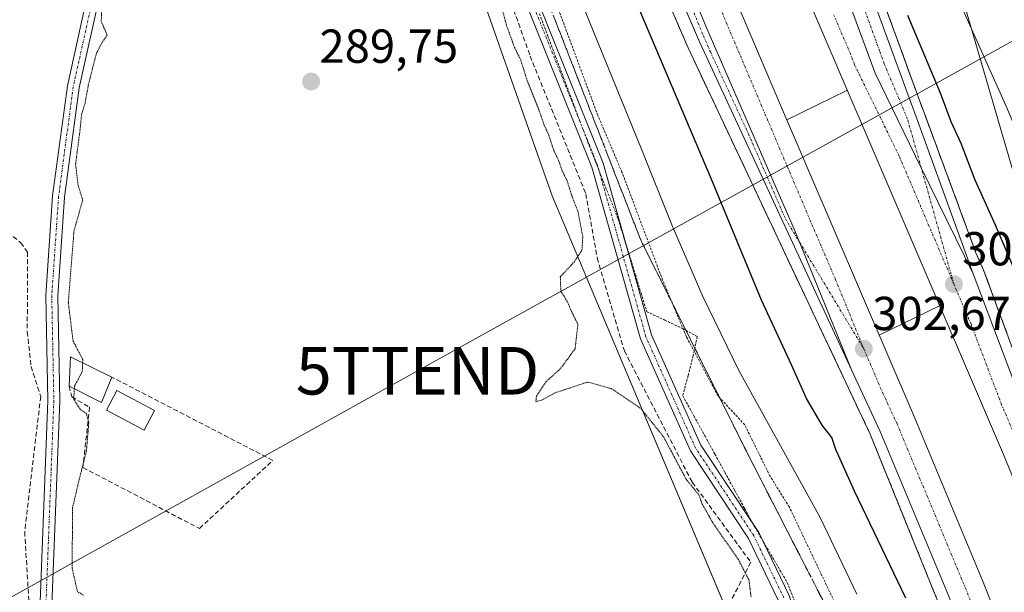
# Model space of a CAD drawing. Units: metres. Extents: x 604684 to 608164, y 4685263 to 4687629.
# Drawn here: x 604902 to 605109, y 4686704 to 4686825 of the extents above; entities that cross this region are included whole.
import ezdxf
from ezdxf.enums import TextEntityAlignment as Align

# ---------------------------------------------------------------- set-up
doc = ezdxf.new("R2010")
doc.units = ezdxf.units.M
doc.header["$MEASUREMENT"] = 0
for name, pattern in [('TRAZO_Y_PUNTO', [1, 0.5, -0.25, 0, -0.25]), ('TRAZOS', [0.75, 0.5, -0.25]), ('TRAZOS2', [0.375, 0.25, -0.125]), ('TRAZOSX2', [1.5, 1, -0.5])]:
    doc.linetypes.add(name, pattern=pattern)
doc.layers.get('0').update_dxf_attribs({"lineweight": 5})
for name, color, linetype, lineweight in [('Alambrada', 19, 'TRAZOS', 0), ('Arcén (en calzada doble)', 9, 'Continuous', 13), ('Camino', 19, 'Continuous', 0), ('Camino Cxs', 19, 'Continuous', 0), ('Camino eje', 39, 'TRAZO_Y_PUNTO', 13), ('Carretera de calzada doble', 1, 'Continuous', 13), ('Carretera de calzada doble Cxs', 1, 'Continuous', 13), ('Carretera de calzada doble eje', 1, 'TRAZO_Y_PUNTO', 0), ('Carretera de calzada única', 19, 'Continuous', 13), ('Carretera de calzada única Cxs', 19, 'Continuous', 13), ('Carretera de calzada única eje', 19, 'TRAZO_Y_PUNTO', 0), ('Carátula', 7, 'Continuous', 5), ('Corriente artificial lineal', 5, 'TRAZOSX2', 13), ('Cultivos herbáceos CxS', 92, 'Continuous', 0), ('Curva de nivel auxiliar', 36, 'TRAZOS', 0), ('Curva de nivel maestra', 36, 'Continuous', 30), ('Curva de nivel normal', 36, 'Continuous', 0), ('Curva de nivel normal depresión', 36, 'TRAZOS2', 0), ('Edificación', 1, 'Continuous', 13), ('Edificación Cxs', 1, 'Continuous', 13), ('Muro lineal', 1, 'TRAZOSX2', 13), ('Núcleo urbano', 19, 'Continuous', 0), ('Núcleo urbano CxS', 19, 'Continuous', 0), ('Piscina', 142, 'Continuous', 0), ('Piscina CxS', 142, 'Continuous', 0), ('Pista no pavimentada', 254, 'Continuous', 13), ('Pista no pavimentada Cxs', 254, 'Continuous', 0), ('Pista pavimentada eje', 135, 'TRAZO_Y_PUNTO', 0), ('Punto de cota en terreno', 7, 'Continuous', 0), ('Rótulo de punto de cota en terreno', 19, 'Continuous', 0), ('Talud superficial', 39, 'TRAZOSX2', 0), ('Tendido', 6, 'Continuous', 0), ('Torre de tendido puntual', 7, 'Continuous', 0)]:
    doc.layers.add(name, color=color, linetype=linetype, lineweight=lineweight)
doc.styles.add('Arial', font='txt', dxfattribs={"height": 0.2})

# ---------------------------------------------------------------- blocks, each defined once
blk = doc.blocks.new('*U192')
at = {"layer": 'Curva de nivel normal', "color": 36, "linetype": 'Continuous', "lineweight": 0}
blk.add_polyline3d([(605124.52, 4686721.14, 295), (605124.97, 4686723.25, 295), (605130.56, 4686737.17, 295), (605132.41, 4686746.51, 295), (605130.95, 4686752.45, 295), (605128.54, 4686757.34, 295), (605125.24, 4686766.02, 295), (605120.67, 4686778.86, 295), (605109.49, 4686805.88, 295), (605099.23, 4686828.81, 295), (605090.93, 4686850.65, 295), (605078.37, 4686883.06, 295), (605067.06, 4686913.34, 295), (605064.24, 4686926.24, 295), (605064.32, 4686937.85, 295), (605066.19, 4686948.35, 295), (605069.22, 4686957.98, 295), (605074.96, 4686970.95, 295), (605081.38, 4686982.44, 295)], dxfattribs=at)
blk = doc.blocks.new('5PATER')
at = {"layer": 'Carátula', "linetype": 'Continuous', "lineweight": 5}
h = blk.add_hatch(color=250, dxfattribs=at)
edge = h.paths.add_edge_path()
edge.add_ellipse((0, 0.01), major_axis=(-1.33, -1.34), ratio=0.999422, start_angle=0, end_angle=360)
blk = doc.blocks.new('*U208')
at = {"layer": 'Carretera de calzada única Cxs', "color": 19, "linetype": 'Continuous', "lineweight": 13}
blk.add_polyline3d([(605066.89, 4686980.02, 298.28), (605059, 4686964.47, 298.68), (605053.76, 4686948.16, 299.14), (605052.13, 4686937.05, 299.38), (605052.15, 4686920.08, 299.89), (605055.82, 4686900.22, 300.46), (605059.32, 4686888.86, 300.75), (605089.12, 4686807.37, 301.98), (605090.31, 4686804.17, 302.16), (605102.3, 4686771.12, 302.54), (605091.41, 4686793.45, 302.37), (605081.71, 4686813.32, 302.15), (605075.15, 4686831.16, 301.91), (605058, 4686878.92, 301.14), (605050.37, 4686903.7, 300.61), (605048.12, 4686916.12, 300.31), (605046.98, 4686924.9, 300.06), (605047.12, 4686936.54, 299.75), (605049.12, 4686947.47, 299.42), (605053.12, 4686960.79, 298.99), (605057.49, 4686971.1, 298.79), (605065.88, 4686986.02, 298.31)], dxfattribs=at)
blk = doc.blocks.new('5TTEND')
blk.add_text('5TTEND', height=10).set_placement((0, 0), align=Align.MIDDLE_CENTER)

msp = doc.modelspace()

# ---------------------------------------------------------------- linework, layer by layer
at = {"layer": 'Alambrada', "color": 19, "linetype": 'TRAZOS', "lineweight": 0}
msp.add_polyline3d([(605011.16, 4686825.81, 291.29), (605012.85, 4686821.32, 291.3), (605014.54, 4686816.82, 291.43), (605016.23, 4686812.33, 291.36), (605017.93, 4686807.83, 291.25), (605019.62, 4686803.34, 291.26), (605021.31, 4686798.84, 291.32), (605022.91, 4686794.8, 291.87), (605024.5, 4686790.77, 291.5), (605026.1, 4686786.73, 291.6), (605027.69, 4686782.69, 291.52), (605028.9, 4686778.79, 291.53), (605030.11, 4686774.89, 291.55), (605031.31, 4686770.98, 292.07), (605032.52, 4686767.08, 292.2), (605033.73, 4686763.18, 291.37), (605037.51, 4686761.42, 291.67), (605041.28, 4686759.65, 292.79), (605044.31, 4686757.97, 293.47), (605043.47, 4686753.93, 292.75), (605042.38, 4686749.73, 291.64), (605041.28, 4686745.52, 291.35), (605043.62, 4686741.28, 291.32), (605045.96, 4686737.04, 291.3), (605048.04, 4686733.24, 291.38), (605050.12, 4686729.44, 291.33), (605052.21, 4686725.64, 291.31), (605054.29, 4686721.84, 291.25), (605056.37, 4686718.04, 291.3), (605058.66, 4686714.12, 291.35), (605060.96, 4686710.19, 291.38), (605063.25, 4686706.27, 291.41), (605064.86, 4686702.17, 291.4)], dxfattribs=at)
at = {"layer": 'Arcén (en calzada doble)', "color": 9, "linetype": 'Continuous', "lineweight": 13}
for points in [[(605184.04, 4687259.6, 295.97), (605163.33, 4687185.44, 295.26), (605140.19, 4687091.39, 295.46), (605133.87, 4687069.81, 295.84), (605127.13, 4687053.93, 296.33), (605118.07, 4687038.56, 296.64), (605097.34, 4687013.35, 297.31), (605077.49, 4686991.84, 297.83), (605068.51, 4686979.05, 298.01), (605060.75, 4686963.75, 298.51), (605055.61, 4686947.73, 298.99), (605054.02, 4686936.92, 299), (605054.04, 4686920.26, 299.45), (605057.66, 4686900.67, 300.15), (605061.11, 4686889.46, 300.59), (605090.89, 4686808.03, 301.77), (605092.08, 4686804.83, 301.84), (605102.92, 4686775.56, 302.25), (605104.53, 4686771.94, 302.25), (605117.43, 4686736.87, 302.75), (605126.94, 4686714.09, 291.43), (605128.75, 4686709.77, 290.93), (605139.64, 4686683.69, 294.21)], [(605094.78, 4686702.61, 301.94), (605080.66, 4686737.49, 302.34), (605042.4, 4686818.65, 302.3), (605024.95, 4686858.96, 301.65), (605010.68, 4686895.77, 301.31), (604978.73, 4686986.18, 296.52), (604978.27, 4686987.87, 294.76), (604977.43, 4686990.94, 293.29), (604976.88, 4686992.96, 292.81), (604975.75, 4686997.08, 292.7), (604975.33, 4686998.64, 292.74), (604974.75, 4687000.74, 293.68), (604973.47, 4687005.45, 296.47), (604965.5, 4687034.61, 298.81), (604952.98, 4687087.63, 297.77), (604948.49, 4687104.87, 297.34), (604943.37, 4687117.74, 296.96), (604938.65, 4687126.87, 296.64), (604934.82, 4687132.5, 296.45), (604930.55, 4687137.6, 296.35), (604921.55, 4687144.45, 296.12), (604917, 4687146.58, 295.96), (604912.76, 4687148.11, 295.86), (604901.75, 4687149.38, 295.38)], [(605075.85, 4686809.74, 302.24), (605075.74, 4686809.68, 302.23), (605063.17, 4686803.49, 302.3), (605063.17, 4686803.49, 302.3)], [(605095.27, 4686764.46, 302.61), (605095.22, 4686764.44, 302.61), (605082.56, 4686758.29, 302.58)]]:
    msp.add_polyline3d(points, dxfattribs=at)
at = {"layer": 'Camino', "color": 19, "linetype": 'Continuous', "lineweight": 0}
for points in [[(604905.11, 4686674.65, 290.37), (604907.82, 4686744.51, 290.57), (604907.38, 4686766.6, 290.51), (604908.81, 4686787.52, 290.36), (604911.91, 4686810.66, 290.37), (604916.94, 4686833.39, 290.27)], [(604919.34, 4686832.64, 290.01), (604914.37, 4686810.23, 290.09), (604911.3, 4686787.26, 290.16), (604909.88, 4686766.54, 290.18), (604910.32, 4686744.49, 290.5), (604907.61, 4686674.6, 290.21)]]:
    msp.add_polyline3d(points, dxfattribs=at)
at = {"layer": 'Camino Cxs', "color": 19, "linetype": 'Continuous', "lineweight": 0}
for points in [[(604905.11, 4686674.65, 290.37), (604907.82, 4686744.51, 290.57), (604907.38, 4686766.6, 290.51), (604908.81, 4686787.52, 290.36), (604911.91, 4686810.66, 290.37), (604916.94, 4686833.39, 290.27)], [(604919.34, 4686832.64, 290.01), (604914.37, 4686810.23, 290.09), (604911.3, 4686787.26, 290.16), (604909.88, 4686766.54, 290.18), (604910.32, 4686744.49, 290.5), (604907.61, 4686674.6, 290.21)]]:
    msp.add_polyline3d(points, dxfattribs=at)
at = {"layer": 'Camino eje', "color": 39, "linetype": 'TRAZO_Y_PUNTO', "lineweight": 13}
msp.add_polyline3d([(604958.21, 4686931.61, 290.3), (604952.6, 4686919.55, 290.18), (604949.21, 4686910.24, 290.26), (604942.02, 4686895, 290.22), (604939.48, 4686890.44, 290.23), (604938.28, 4686887.71, 290.4), (604935.21, 4686880.52, 290.35), (604928.71, 4686858.79, 290.38), (604918.14, 4686833.02, 290.14), (604913.14, 4686810.45, 290.23), (604910.06, 4686787.39, 290.26), (604908.63, 4686766.57, 290.34), (604909.07, 4686744.5, 290.54), (604906.36, 4686674.63, 290.34), (604906.22, 4686648.72, 290.33), (604907.11, 4686627.79, 290.28), (604911.32, 4686603.59, 290.39), (604922.78, 4686577.49, 289.97), (604933.05, 4686560.63, 289.89)], dxfattribs=at)
at = {"layer": 'Carretera de calzada doble', "color": 1, "linetype": 'Continuous', "lineweight": 13}
for points in [[(605117.93, 4686710.6, 297.41), (605108.67, 4686733.21, 302.5), (605067.76, 4686828.61, 302.06), (605055.13, 4686857.85, 301.62), (605044.49, 4686883.98, 301.25), (605027.5, 4686928.83, 300.58), (605011.06, 4686977.8, 299.63), (605006.21, 4686994.13, 298.8), (605005.71, 4686995.93, 297.45)], [(604992.09, 4686991.93, 294.36), (604992.47, 4686990.5, 295.77), (605007.23, 4686944.39, 300.14), (605024.35, 4686897, 300.88), (605044.29, 4686847.77, 301.65), (605062.05, 4686806.09, 302.15), (605089.91, 4686741.16, 302.51), (605104.27, 4686706.69, 302.61), (605108.74, 4686695.4, 297.82), (605109.19, 4686694.26, 296.26)], [(605076.76, 4686751.01, 302.65), (605065.81, 4686777.82, 302.63), (605064.89, 4686780.06, 302.63), (605046.35, 4686822.68, 302.4), (605028, 4686867.25, 301.87), (605018.04, 4686892.94, 301.51), (605011.88, 4686909.31, 301.2), (604998.35, 4686947.94, 300.58), (604985.83, 4686986.36, 297.96), (604984.81, 4686989.79, 295.76)], [(605075.15, 4686831.16, 301.91), (605081.71, 4686813.32, 302.15), (605091.41, 4686793.45, 302.37), (605102.3, 4686771.12, 302.54)], [(605102.3, 4686771.12, 302.54), (605115.15, 4686737.27, 302.79), (605122.88, 4686718.51, 297.3)], [(605104.16, 4686685.95, 298.99), (605100.43, 4686695.31, 302.38), (605097.15, 4686703.55, 302.51), (605082.79, 4686738, 302.54), (605076.76, 4686751.01, 302.65)]]:
    msp.add_polyline3d(points, dxfattribs=at)
at = {"layer": 'Carretera de calzada doble Cxs', "color": 1, "linetype": 'Continuous', "lineweight": 13}
msp.add_polyline3d([(605075.15, 4686831.16, 301.91), (605081.71, 4686813.32, 302.15), (605091.41, 4686793.45, 302.37), (605102.3, 4686771.12, 302.54), (605115.15, 4686737.27, 302.79), (605122.88, 4686718.51, 297.3), (605120.41, 4686714.54, 299.62), (605117.93, 4686710.6, 297.41), (605108.67, 4686733.21, 302.5), (605067.76, 4686828.61, 302.06), (605055.13, 4686857.85, 301.62), (605044.49, 4686883.98, 301.25), (605027.5, 4686928.83, 300.58), (605011.06, 4686977.8, 299.63), (605006.21, 4686994.13, 298.8), (605005.71, 4686995.93, 297.45), (605009.39, 4686997.01, 297.67), (605009.4, 4686997.01, 297.67), (605013.08, 4686998.1, 296.21), (605013.84, 4686995.36, 297.66), (605021.66, 4686968.61, 299.54), (605055.11, 4686875.26, 301.32), (605062.86, 4686856.87, 301.61), (605075.15, 4686831.16, 301.91)], close=True, dxfattribs=at)
msp.add_polyline3d([(605097.15, 4686703.55, 302.51), (605082.79, 4686738, 302.54), (605076.76, 4686751.01, 302.65), (605065.81, 4686777.82, 302.63), (605064.89, 4686780.06, 302.63), (605046.35, 4686822.68, 302.4), (605028, 4686867.25, 301.87), (605018.04, 4686892.94, 301.51), (605011.88, 4686909.31, 301.2), (604998.35, 4686947.94, 300.58), (604985.83, 4686986.36, 297.96), (604984.81, 4686989.79, 295.76), (604989.61, 4686991.2, 294.99), (604992.09, 4686991.93, 294.36), (604992.47, 4686990.5, 295.77), (605007.23, 4686944.39, 300.14), (605024.35, 4686897, 300.88), (605044.29, 4686847.77, 301.65), (605062.05, 4686806.09, 302.15), (605089.91, 4686741.16, 302.51), (605104.27, 4686706.69, 302.61), (605108.74, 4686695.4, 297.82)], dxfattribs=at)
at = {"layer": 'Carretera de calzada doble eje', "color": 1, "linetype": 'TRAZO_Y_PUNTO', "lineweight": 0}
for points in [[(604989.61, 4686991.2, 294.99), (604995.38, 4686971.52, 299.91), (605036.66, 4686856.43, 301.88), (605068.44, 4686781.49, 302.59), (605073.41, 4686769.91, 302.65), (605079.34, 4686755.38, 302.67)], [(605098.27, 4686768.98, 302.63), (605086.77, 4686795.91, 302.37), (605077.38, 4686815.1, 302.18), (605076.53, 4686817.37, 302.16), (605073.02, 4686825.56, 302.07)], [(605120.41, 4686714.54, 299.62), (605118.09, 4686720.21, 302.08), (605114.22, 4686729.59, 302.74), (605111.91, 4686735.24, 302.73), (605108.3, 4686743.65, 302.79), (605101.88, 4686760.57, 302.69), (605098.27, 4686768.98, 302.63)], [(605079.34, 4686755.38, 302.67), (605083.33, 4686746.08, 302.69), (605086.35, 4686739.58, 302.66), (605091.73, 4686726.65, 302.64), (605098.91, 4686709.43, 302.65), (605100.71, 4686705.12, 302.69), (605103.17, 4686698.9, 302.67), (605104.58, 4686695.35, 301.93), (605106.67, 4686690.1, 298.76)]]:
    msp.add_polyline3d(points, dxfattribs=at)
at = {"layer": 'Carretera de calzada única', "color": 19, "linetype": 'Continuous', "lineweight": 13}
for points in [[(605206.66, 4687378.88, 296.82), (605202.53, 4687340.46, 296.84), (605198.15, 4687315.37, 296.5), (605194.4, 4687298.38, 296.31), (605184.71, 4687267.04, 296.13), (605161.51, 4687185.92, 295.55), (605138.37, 4687091.88, 295.52), (605132.09, 4687070.44, 295.99), (605125.44, 4687054.78, 296.41), (605116.52, 4687039.64, 296.81), (605095.92, 4687014.59, 297.44), (605076.02, 4686993.03, 298.04), (605066.89, 4686980.02, 298.28), (605059, 4686964.47, 298.68), (605053.76, 4686948.16, 299.14), (605052.13, 4686937.05, 299.38), (605052.15, 4686920.08, 299.89), (605055.82, 4686900.22, 300.46), (605059.32, 4686888.86, 300.75), (605089.12, 4686807.37, 301.98), (605090.31, 4686804.17, 302.16), (605102.3, 4686771.12, 302.54)], [(605076.76, 4686751.01, 302.65), (605065.81, 4686777.82, 302.63), (605064.89, 4686780.06, 302.63), (605046.35, 4686822.68, 302.4), (605028, 4686867.25, 301.87), (605018.04, 4686892.94, 301.51), (605011.88, 4686909.31, 301.2), (604998.35, 4686947.94, 300.58), (604985.83, 4686986.36, 297.96), (604984.81, 4686989.79, 295.76)], [(605076.76, 4686751.01, 302.65), (605044.87, 4686819.75, 302.39), (605027.46, 4686859.98, 302.02), (605013.22, 4686896.7, 301.51), (604981.02, 4686986.8, 297.03), (604980.54, 4686988.55, 295.44)], [(605075.15, 4686831.16, 301.91), (605081.71, 4686813.32, 302.15), (605091.41, 4686793.45, 302.37), (605102.3, 4686771.12, 302.54)]]:
    msp.add_polyline3d(points, dxfattribs=at)
at = {"layer": 'Carretera de calzada única Cxs', "color": 19, "linetype": 'Continuous', "lineweight": 13}
msp.add_polyline3d([(605076.76, 4686751.01, 302.65), (605044.87, 4686819.75, 302.39), (605027.46, 4686859.98, 302.02), (605013.22, 4686896.7, 301.51), (604981.02, 4686986.8, 297.03), (604980.54, 4686988.55, 295.44), (604982.68, 4686989.17, 295.84), (604984.81, 4686989.79, 295.76), (604985.83, 4686986.36, 297.96), (604998.35, 4686947.94, 300.58), (605011.88, 4686909.31, 301.2), (605018.04, 4686892.94, 301.51), (605028, 4686867.25, 301.87), (605046.35, 4686822.68, 302.4), (605064.89, 4686780.06, 302.63), (605065.81, 4686777.82, 302.63), (605076.76, 4686751.01, 302.65)], close=True, dxfattribs=at)
at = {"layer": 'Carretera de calzada única eje', "color": 19, "linetype": 'TRAZO_Y_PUNTO', "lineweight": 0}
for points in [[(604982.68, 4686989.17, 295.84), (604985.24, 4686981, 299.9), (604989.27, 4686969.74, 300.21), (604993.71, 4686956.11, 300.48), (604997.73, 4686944.85, 300.7), (604998.13, 4686943.72, 300.71), (604999.58, 4686939.59, 300.8), (605004.5, 4686925.53, 301.01), (605012.55, 4686903, 301.39), (605015.63, 4686894.82, 301.52), (605020.61, 4686881.97, 301.69), (605027.73, 4686863.61, 301.96), (605028.37, 4686862.06, 301.97), (605030.33, 4686857.3, 301.98), (605039.04, 4686837.18, 302.26), (605045.61, 4686821.21, 302.41), (605047.1, 4686817.79, 302.44), (605055.07, 4686800.6, 302.54), (605061.26, 4686786.38, 302.61), (605062.85, 4686782.72, 302.63), (605065.81, 4686777.82, 302.63), (605079.34, 4686755.38, 302.67)], [(605098.27, 4686768.98, 302.63), (605091.41, 4686793.45, 302.37), (605088.53, 4686803.69, 302.22), (605083.62, 4686815.32, 302.04), (605082.65, 4686817.99, 301.98), (605081.64, 4686820.8, 301.98), (605072.31, 4686846.31, 301.63)]]:
    msp.add_polyline3d(points, dxfattribs=at)
at = {"layer": 'Corriente artificial lineal', "color": 5, "linetype": 'TRAZOSX2', "lineweight": 13}
for points in [[(604957.01, 4686964.75, 291.16), (604963.21, 4686946.19, 291), (604974.09, 4686920.19, 290.48), (604984.59, 4686885.97, 290.42), (605009.2, 4686816.93, 290.31), (605020.9, 4686787.99, 290.63), (605023.3, 4686774.48, 290.39), (605029, 4686754.96, 291.1), (605043.27, 4686727.34, 290.19), (605055.58, 4686710.53, 290.46), (605048.81, 4686697.36, 289.8), (605045.32, 4686691.82, 289.78), (604998.82, 4686632.22, 289.77), (604993.19, 4686626.64, 289.8)], [(604870.97, 4686804.79, 290.26), (604880.42, 4686794.69, 290.76), (604902.11, 4686777.7, 290.71), (604903.56, 4686775.7, 290.65), (604903.48, 4686758.95, 290.52), (604904.29, 4686751.68, 290.54), (604906.3, 4686745.39, 290.58), (604902.94, 4686716.93, 290.16), (604903.79, 4686702.7, 290.32), (604901.11, 4686657.07, 290.67), (604897.87, 4686646.4, 290.2), (604895.44, 4686628.73, 290.54), (604902.43, 4686613.68, 290.51), (604907.39, 4686596.8, 290.46), (604912.3, 4686585.86, 290.51), (604918.89, 4686573.91, 290.38), (604929.79, 4686558.14, 290.19)]]:
    msp.add_polyline3d(points, dxfattribs=at)
at = {"layer": 'Cultivos herbáceos CxS', "color": 92, "linetype": 'Continuous', "lineweight": 0}
for points in [[(604713.02, 4686439.52, 289.42), (604701.01, 4687244.44, 292.56), (604701.01, 4687244.44, 292.56), (604701.85, 4687244.52, 292.57), (604727.86, 4687246.31, 292.47), (604735.19, 4687245.95, 292.55), (604739.51, 4687245.21, 292.64), (604760.89, 4687241.57, 292.92), (604794.63, 4687235.63, 293.39), (604832.23, 4687229.49, 293.19), (604849.88, 4687226.68, 292.7), (604850.41, 4687226.22, 292.72), (604850.41, 4687226.22, 292.72), (604830.42, 4687127.01, 290.75), (604824.91, 4687097.25, 291.41), (604828.13, 4687064.18, 290.44), (604837, 4687046.43, 290.6), (604849.74, 4687031.67, 290.46), (604868.25, 4687006.81, 290.31), (604898.12, 4686984.82, 290.46), (604945.86, 4686968.98, 290.9), (604953.49, 4686959.14, 290.97), (605013.8, 4686787.52, 289.78), (605079.36, 4686631.93, 290.17)], [(605050.45, 4686700.54, 289.73), (605013.8, 4686787.52, 289.78), (604954, 4686957.69, 291), (604953.49, 4686959.14, 290.97), (604945.86, 4686968.98, 290.9), (604898.11, 4686984.82, 290.46), (604893.74, 4686988.05, 290.69), (604882.65, 4686996.21, 290.42), (604868.25, 4687006.81, 290.31), (604849.74, 4687031.67, 290.46), (604837, 4687046.43, 290.6), (604831.93, 4687056.58, 290.72), (604831.33, 4687057.78, 290.66), (604830.74, 4687058.97, 290.61), (604828.13, 4687064.18, 290.44), (604824.91, 4687097.25, 291.41), (604830.42, 4687127.01, 290.75), (604842.16, 4687185.29, 290.68), (604850.41, 4687226.23, 292.72)], [(605221.13, 4686918.31, 290.9), (605158.27, 4686797.07, 290.39), (605127.38, 4686737.24, 299.43), (605124.28, 4686743.97, 300.2), (605118.43, 4686764.05, 297.89), (605111.12, 4686791.18, 296.67), (605096.27, 4686842.13, 294.29), (605085.07, 4686871.13, 294.3), (605077.9, 4686889.5, 294.19), (605070.2, 4686913.91, 293.31), (605068.55, 4686936.88, 292.79), (605077.2, 4686962.3, 292.25), (605093.05, 4686989.06, 292.22)], [(605221.13, 4686918.31, 290.9), (605158.27, 4686797.07, 290.39), (605132.02, 4686746.24, 295.07), (605127.38, 4686737.24, 299.43), (605124.28, 4686743.97, 300.2), (605118.43, 4686764.05, 297.89), (605111.12, 4686791.18, 296.67), (605096.27, 4686842.13, 294.29), (605085.07, 4686871.13, 294.3), (605077.9, 4686889.5, 294.19), (605070.2, 4686913.91, 293.31), (605068.55, 4686936.88, 292.79), (605077.2, 4686962.3, 292.25), (605093.04, 4686989.06, 292.22)]]:
    msp.add_polyline3d(points, dxfattribs=at)
at = {"layer": 'Curva de nivel auxiliar', "color": 36, "linetype": 'TRAZOS', "lineweight": 0}
msp.add_polyline3d([(605075.7, 4686696.86, 292.5), (605063.7, 4686722.09, 292.5), (605059.61, 4686728.69, 292.5), (605054.3, 4686739.41, 292.5), (605048.7, 4686745.49, 292.5), (605042.04, 4686757.93, 292.5), (605037.04, 4686769.85, 292.5), (605028.5, 4686792.52, 292.5), (605023.4, 4686804.51, 292.5), (605000.76, 4686865.46, 292.5), (604987.59, 4686903.48, 292.5), (604983.67, 4686917.81, 292.5), (604979.72, 4686927.62, 292.5), (604977.64, 4686934.64, 292.5), (604974.37, 4686942.29, 292.5), (604971.31, 4686952.55, 292.5), (604968.9, 4686958.21, 292.5), (604965.96, 4686963.42, 292.5), (604963.18, 4686975.77, 292.5)], dxfattribs=at)
at = {"layer": 'Curva de nivel maestra', "color": 36, "linetype": 'Continuous', "lineweight": 30}
for points in [[(605088.18, 4686702.96, 300), (605077.36, 4686725.47, 300), (605073.45, 4686734.22, 300), (605072.62, 4686736.74, 300), (605070.56, 4686739.38, 300), (605067.32, 4686744.92, 300), (605064.14, 4686752.06, 300), (605057.82, 4686765.64, 300), (605047.27, 4686791.17, 300), (605029.31, 4686833.52, 300), (605012.07, 4686878.08, 300), (604993.58, 4686932.09, 300), (604981.02, 4686971.76, 300), (604979.21, 4686981.35, 300)], [(605088.49, 4686825.55, 300), (605095.4, 4686809.16, 300), (605097.64, 4686803.18, 300), (605099.74, 4686798.62, 300), (605102.71, 4686790.94, 300), (605106.92, 4686781.48, 300), (605113.25, 4686766.68, 300)]]:
    msp.add_polyline3d(points, dxfattribs=at)
at = {"layer": 'Curva de nivel normal', "color": 36, "linetype": 'Continuous', "lineweight": 0}
msp.add_polyline3d([(605002.98, 4686995.5, 295), (604999.48, 4686993.35, 295), (604983.89, 4686988.03, 295), (604975.77, 4686985.36, 295), (604970.07, 4686981.72, 295), (604968.71, 4686979.15, 295), (604968.94, 4686976.95, 295), (604973.64, 4686960.86, 295), (604984.69, 4686928.52, 295), (604994.18, 4686899.16, 295), (605003.22, 4686872.95, 295), (605012.32, 4686849.23, 295), (605020.43, 4686827.17, 295), (605032.63, 4686797.37, 295), (605038.96, 4686781.48, 295), (605045.5, 4686766.42, 295), (605053.08, 4686750.84, 295), (605070.16, 4686719.95, 295), (605077.89, 4686703.81, 295)], dxfattribs=at)
at = {"layer": 'Curva de nivel normal depresión', "color": 36, "linetype": 'TRAZOS2', "lineweight": 0}
for points in [[(604915.13, 4686752.49, 290), (604915.16, 4686753.14, 290), (604913.11, 4686757.03, 290), (604912.11, 4686765.14, 290), (604913.3, 4686780.17, 290), (604915.14, 4686786.66, 290), (604914.16, 4686789.81, 290), (604913.64, 4686794.14, 290), (604914.58, 4686801.48, 290), (604914.87, 4686804.58, 290), (604915.62, 4686806.92, 290), (604916.3, 4686810.77, 290), (604918.02, 4686817.5, 290), (604919.25, 4686819.87, 290), (604920.31, 4686821.28, 290), (604919.04, 4686824.18, 290), (604919.16, 4686828.3, 290)], [(605003.28, 4686826.91, 290), (605004.24, 4686823.38, 290), (605005.92, 4686818.7, 290), (605007.17, 4686816.22, 290), (605008.59, 4686811.7, 290), (605010.98, 4686805.78, 290), (605012.18, 4686802.31, 290), (605013.1, 4686800.36, 290), (605014.11, 4686797.22, 290), (605015.17, 4686795.02, 290), (605015.87, 4686792.9, 290), (605016.98, 4686790.67, 290), (605017.91, 4686787.71, 290), (605019.22, 4686784.35, 290), (605020.26, 4686779.06, 290), (605020.08, 4686776.07, 290), (605018.52, 4686773.73, 290), (605015.54, 4686770.53, 290), (605015.65, 4686767.45, 290), (605017.12, 4686765.14, 290), (605018, 4686762.99, 290), (605019.24, 4686760.58, 290), (605018.65, 4686755.4, 290), (605015.54, 4686751.2, 290), (605012.54, 4686748.51, 290), (605010.5, 4686745.39, 290), (605010.41, 4686744.28, 290), (605011.53, 4686744.57, 290), (605014.45, 4686746.14, 290), (605021.28, 4686748.41, 290), (605026.24, 4686747.04, 290), (605032.5, 4686742.82, 290), (605037.28, 4686736.84, 290), (605041.99, 4686727.98, 290), (605044.64, 4686724.74, 290), (605045.39, 4686722.74, 290), (605047.52, 4686718.95, 290), (605052.96, 4686711.1, 290), (605055.18, 4686706.85, 290), (605055.64, 4686703.22, 290)], [(604913.38, 4686747.02, 290), (604913.41, 4686747.55, 290), (604915.03, 4686750.6, 290), (604915.13, 4686752.49, 290)], [(604915.38, 4686703.59, 290), (604914.03, 4686704.34, 290), (604912.91, 4686709.32, 290), (604913.01, 4686722.01, 290), (604914.33, 4686727.66, 290), (604915.92, 4686733.93, 290), (604916.41, 4686739.87, 290), (604915.91, 4686741.8, 290), (604914.57, 4686742.72, 290), (604913.26, 4686744.84, 290), (604913.38, 4686747.02, 290)]]:
    msp.add_polyline3d(points, dxfattribs=at)
at = {"layer": 'Edificación', "color": 1, "linetype": 'Continuous', "lineweight": 13}
for points in [[(604912.29, 4686747.57, 292.36), (604912.6, 4686753.74, 292.71), (604921.27, 4686749.44, 291.92)], [(604921.27, 4686749.44, 291.92), (604919.07, 4686744.13, 291.2), (604912.29, 4686747.57, 292.36)]]:
    msp.add_polyline3d(points, dxfattribs=at)
at = {"layer": 'Edificación Cxs', "color": 1, "linetype": 'Continuous', "lineweight": 13}
msp.add_polyline3d([(604921.27, 4686749.44, 291.92), (604919.07, 4686744.13, 291.2), (604912.29, 4686747.57, 292.36), (604912.6, 4686753.74, 292.71), (604921.27, 4686749.44, 291.92)], close=True, dxfattribs=at)
at = {"layer": 'Muro lineal', "color": 1, "linetype": 'TRAZOSX2', "lineweight": 13}
msp.add_polyline3d([(604912.29, 4686747.57, 292.36), (604912.83, 4686745.27, 291.91), (604916.58, 4686743.15, 292.12), (604915.18, 4686730.45, 292.4), (604939.68, 4686717.63, 292), (604955.1, 4686731.95, 291.09), (604921.27, 4686749.44, 291.92)], dxfattribs=at)
at = {"layer": 'Núcleo urbano', "color": 19, "linetype": 'Continuous', "lineweight": 0}
for points in [[(605050.45, 4686700.54, 289.73), (605013.8, 4686787.52, 289.78), (604954, 4686957.69, 291), (604953.49, 4686959.14, 290.97), (604945.86, 4686968.98, 290.9), (604898.11, 4686984.82, 290.46), (604893.74, 4686988.05, 290.69), (604882.65, 4686996.21, 290.42), (604868.25, 4687006.81, 290.31), (604849.74, 4687031.67, 290.46), (604837, 4687046.43, 290.6), (604831.93, 4687056.58, 290.72), (604831.33, 4687057.78, 290.66), (604830.74, 4687058.97, 290.61), (604828.13, 4687064.18, 290.44), (604824.91, 4687097.25, 291.41), (604830.42, 4687127.01, 290.75), (604842.16, 4687185.29, 290.68), (604850.41, 4687226.23, 292.72)], [(605221.13, 4686918.31, 290.9), (605158.27, 4686797.07, 290.39), (605132.02, 4686746.24, 295.07), (605127.38, 4686737.24, 299.43), (605124.28, 4686743.97, 300.2), (605118.43, 4686764.05, 297.89), (605111.12, 4686791.18, 296.67), (605096.27, 4686842.13, 294.29), (605085.07, 4686871.13, 294.3), (605077.9, 4686889.5, 294.19), (605070.2, 4686913.91, 293.31), (605068.55, 4686936.88, 292.79), (605077.2, 4686962.3, 292.25), (605093.04, 4686989.06, 292.22)]]:
    msp.add_polyline3d(points, dxfattribs=at)
at = {"layer": 'Núcleo urbano CxS', "color": 19, "linetype": 'Continuous', "lineweight": 0}
for points in [[(605079.36, 4686631.93, 290.17), (605013.8, 4686787.52, 289.78), (604953.49, 4686959.14, 290.97), (604945.86, 4686968.98, 290.9), (604898.12, 4686984.82, 290.46), (604868.25, 4687006.81, 290.31), (604849.74, 4687031.67, 290.46), (604837, 4687046.43, 290.6), (604828.13, 4687064.18, 290.44), (604824.91, 4687097.25, 291.41), (604830.42, 4687127.01, 290.75), (604850.41, 4687226.22, 292.72)], [(605093.05, 4686989.06, 292.22), (605077.2, 4686962.3, 292.25), (605068.55, 4686936.88, 292.79), (605070.2, 4686913.91, 293.31), (605077.9, 4686889.5, 294.19), (605085.07, 4686871.13, 294.3), (605096.27, 4686842.13, 294.29), (605111.12, 4686791.18, 296.67), (605118.43, 4686764.05, 297.89), (605124.28, 4686743.97, 300.2), (605127.38, 4686737.24, 299.43), (605158.27, 4686797.07, 290.39), (605221.13, 4686918.31, 290.9)]]:
    msp.add_polyline3d(points, dxfattribs=at)
at = {"layer": 'Piscina', "color": 142, "linetype": 'Continuous', "lineweight": 0}
msp.add_polyline3d([(604930.25, 4686742.44, 289.92), (604928.06, 4686738.32, 289.84), (604920.13, 4686742.53, 289.9), (604922.31, 4686746.65, 289.97), (604930.25, 4686742.44, 289.92)], dxfattribs=at)
at = {"layer": 'Piscina CxS', "color": 142, "linetype": 'Continuous', "lineweight": 0}
msp.add_polyline3d([(604930.25, 4686742.44, 289.92), (604928.06, 4686738.32, 289.84), (604920.13, 4686742.53, 289.9), (604922.31, 4686746.65, 289.97), (604930.25, 4686742.44, 289.92)], close=True, dxfattribs=at)
at = {"layer": 'Pista no pavimentada', "color": 254, "linetype": 'Continuous', "lineweight": 13}
for points in [[(605061.35, 4686702.6, 291.03), (605055.11, 4686715.53, 290.85), (605042.87, 4686733.95, 290.8), (605032.36, 4686757.47, 291.31), (605022.16, 4686793.59, 291.18), (605003.94, 4686838.94, 290.92), (604992.06, 4686872.45, 290.87), (604981.78, 4686903.93, 290.78), (604969.07, 4686933.56, 290.43), (604965.32, 4686942.17, 290.88), (604959.97, 4686957.65, 291.11), (604958.49, 4686962.95, 291.21), (604957.21, 4686965.37, 291.15), (604953.39, 4686967.39, 291.16), (604947.15, 4686969.84, 291), (604937.5, 4686974.27, 290.81), (604924.63, 4686978.61, 290.81), (604912.62, 4686982.43, 290.65), (604904.56, 4686985.54, 290.68), (604895.89, 4686988.96, 290.64)], [(604980.34, 4686913.37, 291.01), (604984.48, 4686903.72, 291.38), (604994.43, 4686873.26, 291.22), (605006.28, 4686839.83, 291.21), (605024.53, 4686794.4, 291.57), (605029.31, 4686777.44, 291.3)], [(605029.31, 4686777.44, 291.3), (605034.71, 4686758.32, 291.32), (605045.07, 4686735.16, 291.08), (605056.01, 4686718.69, 291.14)], [(605056.01, 4686718.69, 291.14), (605057.29, 4686716.77, 291.19), (605058.13, 4686715.03, 291.22)], [(605058.13, 4686715.03, 291.22), (605063.67, 4686703.54, 291.28), (605069.74, 4686685.42, 291.05), (605076.29, 4686670.5, 290.7), (605081.28, 4686661.72, 290.59), (605087.63, 4686660.06, 290.62), (605100.24, 4686661.97, 290.63)]]:
    msp.add_polyline3d(points, dxfattribs=at)
at = {"layer": 'Pista no pavimentada Cxs', "color": 254, "linetype": 'Continuous', "lineweight": 0}
for points in [[(604896.8, 4686991.18, 290.74), (604905.44, 4686987.78, 290.64), (604913.41, 4686984.69, 290.87), (604925.38, 4686980.89, 291.03), (604938.38, 4686976.5, 290.94), (604948.09, 4686972.05, 291.03), (604954.4, 4686969.57, 291.19), (604958.99, 4686967.15, 291.21), (604960.73, 4686963.85, 291.28), (604962.26, 4686958.36, 291.26), (604967.56, 4686943.04, 291.04), (604971.27, 4686934.51, 290.93), (604984.48, 4686903.72, 291.38), (604994.43, 4686873.26, 291.22), (605006.28, 4686839.83, 291.21), (605024.53, 4686794.4, 291.57), (605034.71, 4686758.32, 291.32), (605045.07, 4686735.16, 291.08), (605057.29, 4686716.77, 291.19), (605063.67, 4686703.54, 291.28)], [(605061.35, 4686702.6, 291.03), (605055.11, 4686715.53, 290.85), (605042.87, 4686733.95, 290.8), (605032.36, 4686757.47, 291.31), (605022.16, 4686793.59, 291.18), (605003.94, 4686838.94, 290.92), (604992.06, 4686872.45, 290.87), (604981.78, 4686903.93, 290.78), (604969.07, 4686933.56, 290.43), (604965.32, 4686942.17, 290.88), (604959.97, 4686957.65, 291.11), (604958.49, 4686962.95, 291.21), (604957.21, 4686965.37, 291.15), (604953.39, 4686967.39, 291.16), (604947.15, 4686969.84, 291), (604937.5, 4686974.27, 290.81), (604924.63, 4686978.61, 290.81), (604912.62, 4686982.43, 290.65), (604904.56, 4686985.54, 290.68), (604895.89, 4686988.96, 290.64)]]:
    msp.add_polyline3d(points, dxfattribs=at)
at = {"layer": 'Pista pavimentada eje', "color": 135, "linetype": 'TRAZO_Y_PUNTO', "lineweight": 0}
msp.add_polyline3d([(605062.51, 4686703.07, 291.16), (605056.2, 4686716.15, 291.07), (605043.97, 4686734.56, 290.95), (605033.54, 4686757.9, 291.32), (605023.35, 4686794, 291.36), (605005.11, 4686839.39, 291.06), (604993.25, 4686872.86, 291.04), (604983.13, 4686903.83, 291.08), (604970.17, 4686934.03, 290.68), (604966.44, 4686942.6, 290.92), (604961.12, 4686958, 291.12), (604959.61, 4686963.4, 291.25), (604958.1, 4686966.26, 291.17), (604953.89, 4686968.48, 291.18), (604947.62, 4686970.94, 291.02), (604937.94, 4686975.39, 290.88), (604925, 4686979.75, 290.92), (604913.02, 4686983.56, 290.74), (604905, 4686986.66, 290.67), (604896.35, 4686990.07, 290.68)], dxfattribs=at)
at = {"layer": 'Talud superficial', "color": 39, "linetype": 'TRAZOSX2', "lineweight": 0}
for points in [[(605034.64, 4686836.57, 291.59), (605042.4, 4686818.65, 291.59), (605044.53, 4686814.14, 291.59), (605046.65, 4686809.63, 291.59), (605048.78, 4686805.12, 291.59), (605050.9, 4686800.61, 291.59), (605053.03, 4686796.11, 291.59), (605055.15, 4686791.6, 291.59), (605057.28, 4686787.09, 291.59), (605059.4, 4686782.58, 291.59), (605063.66, 4686773.56, 291.59), (605065.78, 4686769.05, 291.59), (605067.91, 4686764.54, 291.59), (605070.03, 4686760.03, 291.59), (605072.16, 4686755.53, 291.59), (605074.28, 4686751.02, 291.59), (605076.41, 4686746.51, 291.59), (605078.53, 4686742, 291.59), (605080.66, 4686737.49, 291.59), (605082.42, 4686733.13, 291.59), (605085.96, 4686724.41, 291.59), (605089.48, 4686715.69, 291.59), (605091.25, 4686711.33, 291.59), (605093.01, 4686706.97, 291.59), (605094.78, 4686702.61, 291.59)], [(605012.95, 4686828.32, 290.68), (605014.73, 4686823.75, 290.68), (605016.51, 4686819.19, 290.68), (605018.28, 4686814.62, 290.68), (605020.06, 4686810.06, 290.68), (605021.84, 4686805.49, 290.68), (605025.4, 4686796.37, 290.68), (605027.17, 4686791.8, 290.68), (605028.95, 4686787.24, 290.68), (605030.73, 4686782.67, 290.68), (605032.51, 4686778.11, 290.68), (605034.59, 4686773.96, 290.68), (605036.66, 4686769.81, 290.68), (605042.9, 4686757.36, 290.68), (605044.97, 4686753.22, 290.68), (605051.21, 4686740.77, 290.68), (605053.28, 4686736.62, 290.68), (605055.36, 4686732.47, 290.68), (605057.61, 4686728.09, 290.68), (605059.86, 4686723.7, 290.68), (605062.11, 4686719.32, 290.68), (605064.37, 4686714.93, 290.68), (605068.87, 4686706.17, 290.68), (605071.12, 4686701.78, 290.68)], [(605084.27, 4686826.13, 291.94), (605085.93, 4686821.6, 291.94), (605087.58, 4686817.08, 291.94), (605089.24, 4686812.55, 291.94), (605090.89, 4686808.03, 291.94), (605092.08, 4686804.83, 291.94), (605096.73, 4686792.29, 291.94), (605098.27, 4686788.1, 291.94), (605102.92, 4686775.56, 291.94), (605104.53, 4686771.94, 291.94), (605106.14, 4686767.56, 291.94), (605107.75, 4686763.17, 291.94), (605109.37, 4686758.79, 291.94)], [(605070.37, 4686703.24, 291.83), (605069.62, 4686704.71, 291.91), (605068.87, 4686706.17, 291.94), (605068.12, 4686707.63, 291.91), (605067.37, 4686709.09, 291.84), (605066.62, 4686710.55, 291.75), (605065.87, 4686712.01, 291.75), (605065.12, 4686713.47, 291.78), (605064.37, 4686714.93, 291.82), (605063.62, 4686716.39, 291.81), (605062.86, 4686717.86, 291.76), (605062.11, 4686719.32, 291.73), (605061.36, 4686720.78, 291.7), (605060.61, 4686722.24, 291.73), (605059.86, 4686723.7, 291.75), (605059.11, 4686725.16, 291.8), (605058.36, 4686726.63, 291.81), (605057.61, 4686728.09, 291.76), (605056.86, 4686729.55, 291.76), (605056.11, 4686731.01, 291.83), (605055.36, 4686732.47, 291.92), (605054.67, 4686733.85, 291.97), (605053.97, 4686735.24, 292), (605053.28, 4686736.62, 291.99), (605052.59, 4686738, 291.94), (605051.9, 4686739.39, 291.97), (605051.21, 4686740.77, 292.1), (605050.52, 4686742.15, 292.26), (605049.82, 4686743.54, 292.35), (605049.13, 4686744.92, 292.4), (605048.44, 4686746.3, 292.41), (605047.74, 4686747.69, 292.39), (605047.05, 4686749.07, 292.36), (605046.36, 4686750.45, 292.35), (605045.66, 4686751.84, 292.4), (605044.97, 4686753.22, 292.42), (605044.28, 4686754.6, 292.49), (605043.59, 4686755.98, 292.55), (605042.9, 4686757.36, 292.58), (605042.21, 4686758.74, 292.57), (605041.51, 4686760.13, 292.57), (605040.82, 4686761.51, 292.58), (605040.13, 4686762.89, 292.55), (605039.43, 4686764.28, 292.51), (605038.74, 4686765.66, 292.46), (605038.05, 4686767.04, 292.38), (605037.35, 4686768.43, 292.28), (605036.66, 4686769.81, 292.14), (605035.97, 4686771.19, 292.12), (605035.28, 4686772.58, 292.11), (605034.59, 4686773.96, 292.1), (605033.9, 4686775.34, 292.11), (605033.2, 4686776.73, 292.06), (605032.51, 4686778.11, 291.96), (605031.92, 4686779.63, 291.95), (605031.32, 4686781.15, 291.99), (605030.73, 4686782.67, 292.08), (605030.14, 4686784.19, 292.1), (605029.54, 4686785.72, 292.09), (605028.95, 4686787.24, 292.05), (605028.36, 4686788.76, 292), (605027.76, 4686790.28, 291.93), (605027.17, 4686791.8, 291.83), (605026.58, 4686793.32, 291.69), (605025.99, 4686794.85, 291.87), (605025.4, 4686796.37, 292.02), (605024.81, 4686797.89, 292.1), (605024.21, 4686799.41, 292.1), (605023.62, 4686800.93, 292.03), (605023.03, 4686802.45, 291.93), (605022.43, 4686803.97, 291.84), (605021.84, 4686805.49, 291.84), (605021.25, 4686807.01, 291.89), (605020.65, 4686808.54, 291.95), (605020.06, 4686810.06, 291.99), (605019.47, 4686811.58, 292.02), (605018.87, 4686813.1, 292.03), (605018.28, 4686814.62, 291.99), (605017.69, 4686816.14, 291.91), (605017.1, 4686817.67, 291.8), (605016.51, 4686819.19, 291.72), (605015.92, 4686820.71, 291.81), (605015.32, 4686822.23, 291.88), (605014.73, 4686823.75, 291.94), (605014.14, 4686825.27, 291.92)], [(605039.81, 4686824.62, 302.07), (605040.46, 4686823.13, 302.16), (605041.11, 4686821.64, 302.25), (605041.75, 4686820.14, 302.33), (605042.4, 4686818.65, 302.3), (605043.11, 4686817.15, 302.18), (605043.82, 4686815.64, 302.12), (605044.53, 4686814.14, 302.14), (605045.24, 4686812.64, 302.21), (605045.94, 4686811.13, 302.34), (605046.65, 4686809.63, 302.49), (605047.36, 4686808.13, 302.44), (605048.07, 4686806.62, 302.34), (605048.78, 4686805.12, 302.29), (605049.49, 4686803.62, 302.3), (605050.19, 4686802.11, 302.3), (605050.9, 4686800.61, 302.38), (605051.61, 4686799.11, 302.54), (605052.32, 4686797.61, 302.46), (605053.03, 4686796.11, 302.37), (605053.74, 4686794.61, 302.33), (605054.44, 4686793.1, 302.33), (605055.15, 4686791.6, 302.37), (605055.86, 4686790.1, 302.48), (605056.57, 4686788.59, 302.65), (605057.28, 4686787.09, 302.54), (605057.99, 4686785.59, 302.46), (605058.69, 4686784.08, 302.42), (605059.4, 4686782.58, 302.39), (605060.11, 4686781.08, 302.4), (605060.82, 4686779.57, 302.48), (605061.53, 4686778.07, 302.61), (605062.24, 4686776.57, 302.57), (605062.95, 4686775.06, 302.55), (605063.66, 4686773.56, 302.54), (605064.37, 4686772.06, 302.48), (605065.07, 4686770.55, 302.47), (605065.78, 4686769.05, 302.52), (605066.49, 4686767.55, 302.6), (605067.2, 4686766.04, 302.56), (605067.91, 4686764.54, 302.54), (605068.62, 4686763.04, 302.51), (605069.32, 4686761.53, 302.47), (605070.03, 4686760.03, 302.47), (605070.74, 4686758.53, 302.52), (605071.45, 4686757.03, 302.57), (605072.16, 4686755.53, 302.54), (605072.87, 4686754.03, 302.52), (605073.57, 4686752.52, 302.5), (605074.28, 4686751.02, 302.49), (605074.99, 4686749.52, 302.5), (605075.7, 4686748.01, 302.53), (605076.41, 4686746.51, 302.59), (605077.12, 4686745.01, 302.6), (605077.82, 4686743.5, 302.6), (605078.53, 4686742, 302.45), (605079.24, 4686740.5, 302.35), (605079.95, 4686738.99, 302.31), (605080.66, 4686737.49, 302.34), (605081.25, 4686736.04, 302.39), (605081.83, 4686734.58, 302.42), (605082.42, 4686733.13, 302.37), (605083.01, 4686731.68, 302.25), (605083.6, 4686730.22, 302.17), (605084.19, 4686728.77, 302.14), (605084.78, 4686727.32, 302.15), (605085.37, 4686725.86, 302.2), (605085.96, 4686724.41, 302.29), (605086.55, 4686722.96, 302.38), (605087.13, 4686721.5, 302.35), (605087.72, 4686720.05, 302.32), (605088.31, 4686718.6, 302.3), (605088.89, 4686717.14, 302.19), (605089.48, 4686715.69, 302.13), (605090.07, 4686714.24, 302.13), (605090.66, 4686712.78, 302.19), (605091.25, 4686711.33, 302.3), (605091.84, 4686709.88, 302.36), (605092.42, 4686708.42, 302.35), (605093.01, 4686706.97, 302.14), (605093.6, 4686705.52, 302), (605094.19, 4686704.06, 301.94)], [(605109.37, 4686758.79, 302.39), (605108.83, 4686760.25, 302.29), (605108.29, 4686761.71, 302.26), (605107.75, 4686763.17, 302.3), (605107.21, 4686764.63, 302.34), (605106.68, 4686766.1, 302.41), (605106.14, 4686767.56, 302.39), (605105.6, 4686769.02, 302.33), (605105.07, 4686770.48, 302.27), (605104.53, 4686771.94, 302.25), (605103.72, 4686773.75, 302.26), (605102.92, 4686775.56, 302.25), (605102.4, 4686776.95, 302.27), (605101.89, 4686778.35, 302.33), (605101.37, 4686779.74, 302.28), (605100.85, 4686781.13, 302.15), (605100.34, 4686782.53, 302.06), (605099.82, 4686783.92, 301.99), (605099.3, 4686785.31, 301.92), (605098.79, 4686786.71, 301.9), (605098.27, 4686788.1, 301.92), (605097.76, 4686789.5, 301.94), (605097.24, 4686790.89, 302), (605096.73, 4686792.29, 302.1), (605096.21, 4686793.68, 302.12), (605095.7, 4686795.08, 301.99), (605095.18, 4686796.47, 301.89), (605094.66, 4686797.86, 301.82), (605094.15, 4686799.26, 301.74), (605093.63, 4686800.65, 301.7), (605093.11, 4686802.04, 301.72), (605092.6, 4686803.44, 301.8), (605092.08, 4686804.83, 301.84), (605091.48, 4686806.43, 301.89), (605090.89, 4686808.03, 301.77), (605090.34, 4686809.54, 301.65), (605089.79, 4686811.04, 301.56), (605089.24, 4686812.55, 301.51), (605088.69, 4686814.06, 301.49), (605088.13, 4686815.57, 301.49), (605087.58, 4686817.08, 301.52), (605087.03, 4686818.59, 301.59), (605086.48, 4686820.09, 301.63), (605085.93, 4686821.6, 301.54), (605085.38, 4686823.11, 301.48), (605084.82, 4686824.62, 301.37)]]:
    msp.add_polyline3d(points, dxfattribs=at)
at = {"layer": 'Tendido', "color": 6, "linetype": 'Continuous', "lineweight": 0}
msp.add_polyline3d([(605359.44, 4686956.83, 291.24), (605139.1, 4686835.94, 290.19), (604985.53, 4686750.78, 289.86), (604714.18, 4686599.75, 289.57), (604710.66, 4686597.84, 289.39)], dxfattribs=at)

# ---------------------------------------------------------------- block references
at = {"layer": 'Carretera de calzada única Cxs', "color": 19, "linetype": 'Continuous', "lineweight": 13}
msp.add_blockref('*U208', (0, 0), dxfattribs=at)
at = {"layer": 'Curva de nivel normal', "color": 36, "linetype": 'Continuous', "lineweight": 0}
msp.add_blockref('*U192', (0, 0), dxfattribs=at)
at = {"layer": 'Punto de cota en terreno', "linetype": 'Continuous', "lineweight": 0}
for p in [(604963.15, 4686811.56, 289.75), (605098.28, 4686768.98, 302.64), (605079.35, 4686755.38, 302.67)]:
    msp.add_blockref('5PATER', p, dxfattribs=at)
at = {"layer": 'Torre de tendido puntual', "linetype": 'Continuous', "lineweight": 0}
msp.add_blockref('5TTEND', (604985.53, 4686750.78, 289.85), dxfattribs=at)

# ---------------------------------------------------------------- texts
at = {"layer": 'Rótulo de punto de cota en terreno', "color": 19, "linetype": 'Continuous', "lineweight": 0, "style": 'Arial'}
for s, p in [('289,75', (604964.91, 4686813.32)), ('302,64', (605100.04, 4686770.74)), ('302,67', (605081.11, 4686757.14))]:
    msp.add_text(s, height=7, dxfattribs=at).set_placement(p, align=Align.BOTTOM_LEFT)

doc.saveas('drawing.dxf')
